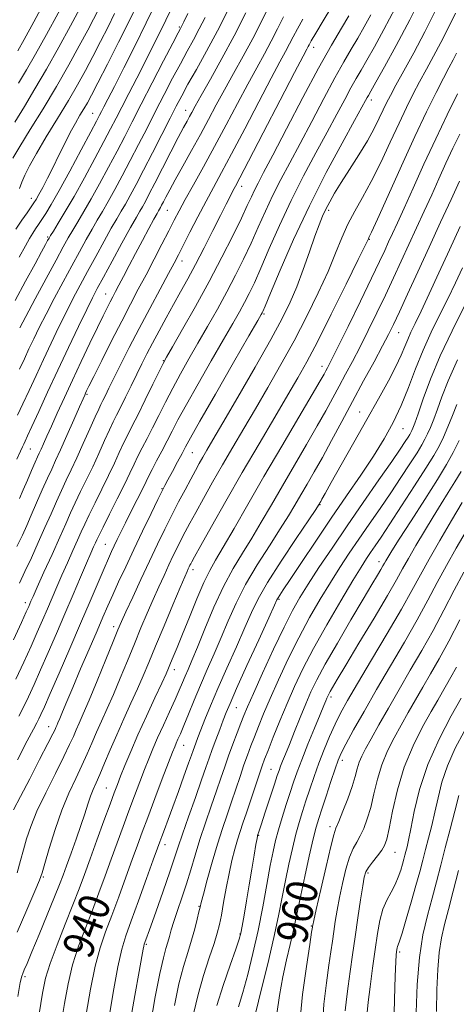
# Model space of a CAD drawing. Extents: x 2104800 to 2107700, y 292300 to 295200.
# Drawn here: x 2105739 to 2105851, y 294702 to 294956 of the extents above; entities that cross this region are included whole.
import ezdxf

# ---------------------------------------------------------------- set-up
doc = ezdxf.new("R2010")
doc.units = 0
doc.header["$MEASUREMENT"] = 0
for name, color, linetype, lineweight in [('CONTOUR INDEX', 41, 'Continuous', 13), ('CONTOUR INDEX LABEL', 244, 'Continuous', 0), ('CONTOUR INTERMEDIATE', 44, 'Continuous', 0), ('SPOT ELEVATION DTM', 2, 'Continuous', 13)]:
    doc.layers.add(name, color=color, linetype=linetype, lineweight=lineweight)
doc.styles.add('Style-WORKING', font='WORKING.shx')

msp = doc.modelspace()

# ---------------------------------------------------------------- linework, layer by layer
at = {"layer": 'CONTOUR INDEX', "flags": 128}
for points, elevation in [([(2105843.015, 294963.049), (2105839.384, 294955.745), (2105835.903, 294949.11), (2105832.892, 294943.627), (2105830.643, 294939.654), (2105829.338, 294937.373), (2105828.715, 294936.286), (2105828.398, 294935.721), (2105827.999, 294934.981), (2105827.067, 294933.28), (2105825.14, 294929.805), (2105821.93, 294924.014), (2105817.857, 294916.435), (2105813.514, 294907.862), (2105809.45, 294899.134), (2105806.013, 294891.264), (2105803.505, 294885.308), (2105802.109, 294881.98), (2105801.53, 294880.628), (2105801.354, 294880.26), (2105801.125, 294879.853), (2105800.213, 294878.267), (2105797.946, 294874.332), (2105793.985, 294867.458), (2105789.326, 294859.361), (2105785.3, 294852.34), (2105782.88, 294848.074), (2105781.617, 294845.781), (2105780.703, 294844.065), (2105779.519, 294841.857), (2105778.194, 294839.403), (2105777.045, 294837.279), (2105776.264, 294835.82), (2105775.547, 294834.414), (2105774.468, 294832.21), (2105772.729, 294828.617), (2105770.546, 294824.077), (2105768.264, 294819.295), (2105766.174, 294814.865), (2105764.354, 294810.951), (2105762.829, 294807.609), (2105761.568, 294804.775), (2105760.323, 294801.908), (2105758.791, 294798.348), (2105756.781, 294793.688), (2105754.567, 294788.547), (2105752.535, 294783.799), (2105750.988, 294780.135), (2105749.902, 294777.528), (2105749.173, 294775.767), (2105748.698, 294774.645), (2105748.396, 294773.955), (2105748.19, 294773.491), (2105747.956, 294772.971), (2105747.388, 294771.81), (2105746.134, 294769.345), (2105744.001, 294765.216), (2105741.435, 294760.273), (2105739.042, 294755.668), (2105737.298, 294752.308)], 930), ([(2105763.32, 294957.341), (2105761.616, 294953.943), (2105759.679, 294950.142), (2105757.694, 294946.306), (2105755.774, 294942.683), (2105753.755, 294939.03), (2105751.402, 294934.978), (2105748.6, 294930.331), (2105745.699, 294925.565), (2105743.168, 294921.327), (2105741.36, 294918.102), (2105740.175, 294915.732), (2105739.396, 294913.893), (2105738.812, 294912.294)], 900), ([(2105786.638, 294956.357), (2105785.137, 294953.394), (2105783.625, 294950.564), (2105782.029, 294947.66), (2105780.263, 294944.425), (2105778.272, 294940.674), (2105776.117, 294936.532), (2105773.89, 294932.201), (2105771.669, 294927.86), (2105769.484, 294923.595), (2105767.354, 294919.474), (2105765.304, 294915.574), (2105763.392, 294912.018), (2105761.683, 294908.941), (2105760.207, 294906.4), (2105758.858, 294904.136), (2105757.491, 294901.816), (2105755.979, 294899.149), (2105754.26, 294896.027), (2105752.282, 294892.391), (2105750.048, 294888.258), (2105747.753, 294883.973), (2105745.645, 294879.959), (2105743.908, 294876.537), (2105742.481, 294873.61), (2105741.238, 294870.977), (2105740.057, 294868.433), (2105738.82, 294865.759)], 910), ([(2105811.812, 294955.931), (2105810.438, 294953.429), (2105809.37, 294951.373), (2105808.423, 294949.534), (2105807.382, 294947.6), (2105805.921, 294944.908), (2105803.682, 294940.707), (2105800.484, 294934.606), (2105796.85, 294927.647), (2105793.477, 294921.23), (2105790.876, 294916.376), (2105788.819, 294912.596), (2105786.891, 294909.022), (2105784.8, 294905.035), (2105782.73, 294901.022), (2105780.989, 294897.618), (2105779.748, 294895.199), (2105778.645, 294893.092), (2105777.185, 294890.366), (2105775.016, 294886.35), (2105772.369, 294881.424), (2105769.62, 294876.231), (2105767.093, 294871.34), (2105764.911, 294867.023), (2105763.148, 294863.481), (2105761.846, 294860.846), (2105760.928, 294858.982), (2105760.285, 294857.685), (2105759.787, 294856.691), (2105759.21, 294855.489), (2105758.306, 294853.507), (2105756.919, 294850.385), (2105755.245, 294846.62), (2105753.57, 294842.92), (2105752.113, 294839.817), (2105750.826, 294837.138), (2105749.595, 294834.534), (2105748.317, 294831.702), (2105746.926, 294828.545), (2105745.371, 294825.01), (2105743.636, 294821.122), (2105741.859, 294817.198), (2105740.217, 294813.629), (2105738.827, 294810.672)], 920), ([(2105852.273, 294926.328), (2105850.506, 294922.65), (2105848.714, 294918.804), (2105846.894, 294914.816), (2105845.025, 294910.698), (2105843.095, 294906.469), (2105841.128, 294902.178), (2105839.157, 294897.88), (2105837.197, 294893.606), (2105835.206, 294889.295), (2105833.125, 294884.86), (2105830.926, 294880.27), (2105828.7, 294875.73), (2105826.569, 294871.498), (2105824.627, 294867.765), (2105822.851, 294864.442), (2105821.194, 294861.37), (2105819.572, 294858.357), (2105817.773, 294855.07), (2105815.555, 294851.142), (2105812.769, 294846.35), (2105809.655, 294841.052), (2105806.548, 294835.748), (2105803.712, 294830.843), (2105801.119, 294826.37), (2105798.665, 294822.265), (2105796.261, 294818.401), (2105793.855, 294814.399), (2105791.407, 294809.817), (2105788.922, 294804.432), (2105786.588, 294798.908), (2105784.638, 294794.13), (2105783.232, 294790.746), (2105782.25, 294788.454), (2105781.501, 294786.717), (2105780.8, 294785.042), (2105779.989, 294783.114), (2105778.915, 294780.664), (2105777.493, 294777.545), (2105775.909, 294774.104), (2105774.413, 294770.814), (2105773.186, 294768.001), (2105772.122, 294765.422), (2105771.044, 294762.691), (2105769.814, 294759.504), (2105768.446, 294755.906), (2105766.992, 294752.022), (2105765.497, 294747.967), (2105763.977, 294743.795), (2105762.442, 294739.547), (2105760.89, 294735.249), (2105759.288, 294730.881), (2105757.59, 294726.412), (2105755.792, 294721.818), (2105754.037, 294717.119), (2105752.506, 294712.347), (2105751.321, 294707.487), (2105750.371, 294702.351), (2105749.483, 294696.704)], 940), ([(2105851.67, 294868.128), (2105849.291, 294862.76), (2105847.681, 294858.662), (2105846.524, 294855.472), (2105845.553, 294852.875), (2105844.707, 294850.764), (2105843.975, 294849.081), (2105843.304, 294847.705), (2105842.48, 294846.248), (2105841.248, 294844.258), (2105839.424, 294841.408), (2105837.111, 294837.87), (2105834.484, 294833.937), (2105831.71, 294829.879), (2105828.924, 294825.851), (2105826.254, 294821.983), (2105823.781, 294818.338), (2105821.398, 294814.717), (2105818.95, 294810.855), (2105816.324, 294806.539), (2105813.572, 294801.769), (2105810.787, 294796.595), (2105808.072, 294791.135), (2105805.565, 294785.767), (2105803.414, 294780.936), (2105801.722, 294776.974), (2105800.41, 294773.769), (2105799.354, 294771.095), (2105798.437, 294768.722), (2105797.568, 294766.391), (2105796.66, 294763.84), (2105795.651, 294760.88), (2105794.56, 294757.634), (2105793.429, 294754.297), (2105792.287, 294750.983), (2105791.102, 294747.469), (2105789.833, 294743.448), (2105788.476, 294738.81), (2105787.199, 294734.227), (2105786.208, 294730.572), (2105785.64, 294728.422), (2105785.333, 294727.186), (2105785.054, 294725.979), (2105784.611, 294724.103), (2105783.974, 294721.602), (2105783.157, 294718.707), (2105782.178, 294715.553), (2105781.077, 294711.9), (2105779.902, 294707.413), (2105778.715, 294701.903)], 950), ([(2105853.89, 294824.023), (2105851.346, 294819.624), (2105848.832, 294815.16), (2105846.474, 294810.779), (2105844.062, 294806.24), (2105841.298, 294801.203), (2105837.993, 294795.46), (2105834.382, 294789.324), (2105830.81, 294783.239), (2105827.586, 294777.628), (2105824.902, 294772.842), (2105822.917, 294769.211), (2105821.691, 294766.853), (2105820.899, 294765.036), (2105820.114, 294762.819), (2105819.029, 294759.557), (2105817.801, 294755.813), (2105816.703, 294752.447), (2105815.919, 294750.008), (2105815.28, 294747.792), (2105814.528, 294744.777), (2105813.488, 294740.299), (2105812.323, 294735.101), (2105811.277, 294730.277), (2105810.524, 294726.625), (2105809.941, 294723.736), (2105809.331, 294720.902), (2105808.545, 294717.548), (2105807.636, 294713.628), (2105806.701, 294709.226), (2105805.841, 294704.483), (2105805.141, 294699.756)], 960), ([(2105853.378, 294772.431), (2105851.122, 294768.12), (2105849.095, 294763.633), (2105847.651, 294759.363), (2105846.657, 294755.378), (2105845.858, 294751.663), (2105845.05, 294748.207), (2105844.231, 294745.005), (2105843.449, 294742.051), (2105842.724, 294739.274), (2105841.947, 294736.327), (2105840.981, 294732.794), (2105839.757, 294728.484), (2105838.473, 294724.086), (2105837.397, 294720.514), (2105836.728, 294718.429), (2105836.387, 294717.483), (2105836.227, 294717.076), (2105836.124, 294716.705), (2105836.041, 294716.259), (2105835.962, 294715.72), (2105835.873, 294714.928), (2105835.763, 294713.132), (2105835.62, 294709.435), (2105835.442, 294703.394), (2105835.269, 294696.378)], 970)]:
    msp.add_lwpolyline(points, dxfattribs=dict(at, elevation=elevation))
at = {"layer": 'CONTOUR INTERMEDIATE', "flags": 128}
for points, elevation in [([(2105779.758, 295000), (2105778.482, 294997.298), (2105775.493, 294991.001), (2105772.239, 294984.229), (2105769.112, 294977.848), (2105766.35, 294972.316), (2105764.148, 294967.987), (2105762.634, 294965.08), (2105761.667, 294963.274), (2105761.037, 294962.11), (2105760.555, 294961.181), (2105760.105, 294960.28), (2105759.595, 294959.246), (2105758.915, 294957.897), (2105757.901, 294955.94), (2105756.376, 294953.06), (2105754.213, 294949.047), (2105751.485, 294944.117), (2105748.316, 294938.594), (2105744.886, 294932.851), (2105741.592, 294927.468), (2105738.884, 294923.074), (2105737.087, 294920.115)], 898), ([(2105774.852, 295000), (2105773.286, 294996.735), (2105770.633, 294991.189), (2105767.549, 294984.817), (2105764.22, 294978.064), (2105761.071, 294971.751), (2105758.583, 294966.789), (2105757.035, 294963.703), (2105755.884, 294961.46), (2105754.384, 294958.637), (2105751.99, 294954.204), (2105748.965, 294948.692), (2105745.771, 294943.023), (2105742.791, 294937.937), (2105740.085, 294933.443), (2105737.63, 294929.37)], 896), ([(2105765.112, 295000), (2105764.593, 294999.003), (2105762.954, 294995.729), (2105761.398, 294992.53), (2105759.806, 294989.248), (2105758.093, 294985.77), (2105756.3, 294982.159), (2105754.5, 294978.517), (2105752.715, 294974.87), (2105750.755, 294970.913), (2105748.378, 294966.259), (2105745.479, 294960.762), (2105742.503, 294955.222), (2105740.03, 294950.681), (2105738.408, 294947.752)], 892), ([(2105769.961, 295000), (2105768.12, 294996.232), (2105766.016, 294991.859), (2105763.677, 294987.032), (2105761.156, 294981.917), (2105758.685, 294976.955), (2105756.541, 294972.653), (2105754.875, 294969.287), (2105753.32, 294966.186), (2105751.381, 294962.448), (2105748.735, 294957.483), (2105745.734, 294951.957), (2105742.9, 294946.852), (2105740.6, 294942.844), (2105738.566, 294939.396)], 894), ([(2105819.32, 294959.139), (2105817.096, 294955.481), (2105815.165, 294952.286), (2105813.998, 294950.316), (2105813.438, 294949.329), (2105813.174, 294948.831), (2105812.846, 294948.215), (2105811.894, 294946.404), (2105809.706, 294942.207), (2105805.978, 294935.022), (2105801.622, 294926.621), (2105797.854, 294919.363), (2105795.577, 294915.004), (2105794.446, 294912.864), (2105793.805, 294911.656), (2105793.082, 294910.264), (2105792.058, 294908.253), (2105790.6, 294905.36), (2105788.643, 294901.467), (2105786.405, 294897.052), (2105784.171, 294892.739), (2105782.157, 294888.994), (2105780.305, 294885.654), (2105778.482, 294882.398), (2105776.605, 294878.999), (2105774.761, 294875.605), (2105773.083, 294872.455), (2105771.654, 294869.703), (2105770.36, 294867.139), (2105769.039, 294864.467), (2105767.586, 294861.503), (2105766.124, 294858.525), (2105764.836, 294855.924), (2105763.833, 294853.937), (2105762.955, 294852.182), (2105761.976, 294850.119), (2105760.723, 294847.356), (2105759.249, 294844.086), (2105757.664, 294840.645), (2105756.071, 294837.325), (2105754.55, 294834.22), (2105753.174, 294831.379), (2105751.96, 294828.759), (2105750.708, 294825.955), (2105749.162, 294822.472), (2105747.183, 294818.059), (2105745.101, 294813.441), (2105743.362, 294809.587), (2105742.295, 294807.208), (2105741.752, 294805.981), (2105741.469, 294805.325), (2105741.172, 294804.643), (2105740.555, 294803.276), (2105739.303, 294800.549), (2105737.223, 294796.06)], 922), ([(2105778.488, 294959.65), (2105776.553, 294955.643), (2105774.731, 294951.948), (2105772.95, 294948.41), (2105771.071, 294944.732), (2105769.019, 294940.742), (2105766.966, 294936.758), (2105765.146, 294933.224), (2105763.686, 294930.383), (2105762.29, 294927.688), (2105760.558, 294924.392), (2105758.22, 294920.002), (2105755.531, 294915.037), (2105752.879, 294910.27), (2105750.595, 294906.341), (2105748.793, 294903.371), (2105747.53, 294901.349), (2105746.808, 294900.192), (2105746.41, 294899.521), (2105746.062, 294898.886), (2105745.499, 294897.845), (2105744.49, 294895.982), (2105742.812, 294892.888), (2105740.382, 294888.411), (2105737.672, 294883.411)], 906), ([(2105769.241, 294959.884), (2105767.045, 294955.435), (2105764.317, 294949.99), (2105761.457, 294944.343), (2105759.012, 294939.552), (2105757.37, 294936.375), (2105756.299, 294934.381), (2105755.414, 294932.844), (2105754.397, 294931.147), (2105753.21, 294929.12), (2105751.886, 294926.704), (2105750.458, 294923.888), (2105748.974, 294920.85), (2105747.486, 294917.813), (2105746.054, 294914.994), (2105744.781, 294912.572), (2105743.778, 294910.716), (2105743.093, 294909.497), (2105742.524, 294908.587), (2105741.808, 294907.559), (2105740.745, 294906.07), (2105739.399, 294904.125), (2105737.897, 294901.816)], 902), ([(2105835.587, 294958.771), (2105832.72, 294953.247), (2105830.28, 294948.795), (2105828.315, 294945.356), (2105826.816, 294942.788), (2105825.551, 294940.607), (2105824.232, 294938.243), (2105822.61, 294935.218), (2105820.592, 294931.421), (2105818.12, 294926.832), (2105815.191, 294921.472), (2105812.002, 294915.523), (2105808.802, 294909.207), (2105805.818, 294902.802), (2105803.181, 294896.801), (2105801.002, 294891.756), (2105799.334, 294888.035), (2105798.006, 294885.282), (2105796.792, 294882.961), (2105795.459, 294880.542), (2105793.742, 294877.52), (2105791.372, 294873.395), (2105788.232, 294867.937), (2105784.823, 294861.979), (2105781.803, 294856.623), (2105779.651, 294852.677), (2105778.135, 294849.779), (2105776.849, 294847.278), (2105775.484, 294844.68), (2105774.132, 294842.135), (2105772.985, 294839.954), (2105772.153, 294838.308), (2105771.42, 294836.801), (2105770.49, 294834.895), (2105769.16, 294832.233), (2105767.613, 294829.162), (2105766.13, 294826.21), (2105764.93, 294823.789), (2105763.988, 294821.856), (2105763.22, 294820.252), (2105762.523, 294818.768), (2105761.72, 294816.993), (2105760.611, 294814.462), (2105759.04, 294810.81), (2105757.004, 294806.051), (2105754.538, 294800.301), (2105751.746, 294793.818), (2105748.993, 294787.452), (2105746.709, 294782.202), (2105745.209, 294778.79), (2105744.325, 294776.839), (2105743.775, 294775.695), (2105743.255, 294774.686), (2105742.394, 294773.049), (2105740.801, 294769.999), (2105738.268, 294765.114)], 928), ([(2105773.982, 294960.034), (2105771.478, 294954.922), (2105768.594, 294949.141), (2105765.701, 294943.411), (2105763.254, 294938.598), (2105761.59, 294935.337), (2105760.575, 294933.356), (2105759.956, 294932.152), (2105759.452, 294931.176), (2105758.663, 294929.675), (2105757.161, 294926.851), (2105754.698, 294922.248), (2105751.762, 294916.802), (2105749.02, 294911.794), (2105746.991, 294908.213), (2105745.584, 294905.869), (2105744.557, 294904.278), (2105743.701, 294903.015), (2105742.934, 294901.889), (2105742.204, 294900.766), (2105741.426, 294899.458), (2105740.366, 294897.559), (2105738.756, 294894.609)], 904), ([(2105803.318, 294959.655), (2105801.234, 294955.461), (2105798.919, 294950.941), (2105796.454, 294946.371), (2105793.975, 294941.915), (2105791.633, 294937.706), (2105789.523, 294933.818), (2105787.515, 294930.066), (2105785.427, 294926.199), (2105783.152, 294922.087), (2105780.896, 294918.06), (2105778.947, 294914.567), (2105777.518, 294911.948), (2105776.545, 294910.107), (2105775.892, 294908.842), (2105775.44, 294907.968), (2105775.122, 294907.369), (2105774.889, 294906.949), (2105774.664, 294906.558), (2105774.261, 294905.846), (2105773.466, 294904.412), (2105772.143, 294901.996), (2105770.466, 294898.905), (2105768.688, 294895.586), (2105767.028, 294892.436), (2105765.58, 294889.656), (2105764.406, 294887.396), (2105763.531, 294885.727), (2105762.838, 294884.414), (2105762.176, 294883.139), (2105761.392, 294881.592), (2105760.344, 294879.471), (2105758.892, 294876.477), (2105756.961, 294872.448), (2105754.735, 294867.763), (2105752.466, 294862.941), (2105750.372, 294858.433), (2105748.54, 294854.437), (2105747.022, 294851.088), (2105745.853, 294848.479), (2105744.989, 294846.537), (2105744.368, 294845.149), (2105743.91, 294844.149), (2105743.459, 294843.167), (2105742.84, 294841.782), (2105741.937, 294839.708), (2105740.857, 294837.205), (2105739.763, 294834.669), (2105738.793, 294832.435)], 916), ([(2105823.661, 294956.76), (2105821.772, 294953.617), (2105819.223, 294949.248), (2105815.899, 294943.287), (2105811.834, 294935.691), (2105807.641, 294927.703), (2105804.081, 294920.885), (2105801.712, 294916.387), (2105800.293, 294913.699), (2105799.378, 294911.898), (2105798.554, 294910.137), (2105797.518, 294907.876), (2105795.995, 294904.652), (2105793.783, 294900.145), (2105790.958, 294894.59), (2105787.669, 294888.364), (2105784.127, 294881.92), (2105780.801, 294876.025), (2105778.224, 294871.521), (2105776.725, 294868.896), (2105775.818, 294867.215), (2105774.81, 294865.189), (2105773.2, 294861.897), (2105771.233, 294857.888), (2105769.346, 294854.081), (2105767.866, 294851.159), (2105766.7, 294848.871), (2105765.646, 294846.731), (2105764.526, 294844.327), (2105763.252, 294841.551), (2105761.757, 294838.371), (2105760.03, 294834.832), (2105758.275, 294831.302), (2105756.753, 294828.225), (2105755.634, 294825.883), (2105754.733, 294823.902), (2105753.773, 294821.746), (2105752.551, 294819.019), (2105751.153, 294815.899), (2105749.735, 294812.708), (2105748.421, 294809.697), (2105747.189, 294806.836), (2105745.984, 294804.024), (2105744.744, 294801.146), (2105743.373, 294798.016), (2105741.772, 294794.433), (2105739.885, 294790.304), (2105737.843, 294785.951)], 924), ([(2105806.878, 294956.542), (2105805.302, 294953.417), (2105803.671, 294950.238), (2105801.918, 294946.986), (2105799.948, 294943.411), (2105797.657, 294939.206), (2105794.991, 294934.189), (2105792.079, 294928.673), (2105789.1, 294923.096), (2105786.233, 294917.862), (2105783.654, 294913.236), (2105781.539, 294909.448), (2105779.975, 294906.582), (2105778.682, 294904.125), (2105777.289, 294901.419), (2105775.524, 294897.986), (2105773.498, 294894.069), (2105771.419, 294890.094), (2105769.43, 294886.342), (2105767.402, 294882.513), (2105765.139, 294878.163), (2105762.555, 294873.082), (2105760.002, 294867.994), (2105757.941, 294863.856), (2105756.706, 294861.363), (2105756.113, 294860.154), (2105755.851, 294859.604), (2105755.621, 294859.103), (2105755.175, 294858.1), (2105754.278, 294856.059), (2105752.801, 294852.69), (2105751.037, 294848.686), (2105749.384, 294844.983), (2105748.127, 294842.247), (2105747.098, 294840.049), (2105746.016, 294837.688), (2105744.683, 294834.668), (2105743.226, 294831.313), (2105741.854, 294828.152), (2105740.696, 294825.526), (2105739.553, 294823.027), (2105738.147, 294820.059)], 918), ([(2105797.166, 294957.505), (2105794.168, 294951.645), (2105790.99, 294945.757), (2105788.002, 294940.418), (2105785.609, 294936.206), (2105784.087, 294933.504), (2105783.207, 294931.906), (2105782.614, 294930.815), (2105781.98, 294929.66), (2105781.082, 294928), (2105779.727, 294925.422), (2105777.821, 294921.723), (2105775.68, 294917.538), (2105773.72, 294913.712), (2105772.261, 294910.896), (2105771.237, 294908.968), (2105770.487, 294907.613), (2105769.82, 294906.458), (2105768.922, 294904.901), (2105767.451, 294902.282), (2105765.221, 294898.237), (2105762.675, 294893.582), (2105760.412, 294889.43), (2105758.84, 294886.527), (2105757.597, 294884.139), (2105756.128, 294881.164), (2105754.022, 294876.79), (2105751.441, 294871.363), (2105748.693, 294865.514), (2105746.064, 294859.85), (2105743.768, 294854.857), (2105741.999, 294850.995), (2105740.88, 294848.562), (2105740.255, 294847.216), (2105739.898, 294846.458), (2105739.582, 294845.781), (2105739.078, 294844.668), (2105738.158, 294842.594)], 914), ([(2105846.09, 294958.279), (2105843.25, 294952.61), (2105840.438, 294947.278), (2105837.879, 294942.617), (2105835.811, 294938.906), (2105834.383, 294936.285), (2105833.385, 294934.343), (2105832.518, 294932.53), (2105831.511, 294930.378), (2105830.207, 294927.756), (2105828.474, 294924.611), (2105826.266, 294920.979), (2105823.88, 294917.228), (2105821.699, 294913.813), (2105820.015, 294911.072), (2105818.762, 294908.881), (2105817.786, 294906.999), (2105816.93, 294905.158), (2105816.035, 294902.962), (2105814.938, 294899.985), (2105813.531, 294895.982), (2105811.912, 294891.424), (2105810.234, 294886.962), (2105808.544, 294882.978), (2105806.47, 294878.773), (2105803.537, 294873.381), (2105799.506, 294866.263), (2105795.091, 294858.587), (2105791.243, 294851.952), (2105788.672, 294847.541), (2105787.121, 294844.892), (2105786.091, 294843.128), (2105785.15, 294841.485), (2105784.129, 294839.657), (2105782.924, 294837.45), (2105781.466, 294834.727), (2105779.814, 294831.578), (2105778.06, 294828.152), (2105776.268, 294824.547), (2105774.387, 294820.664), (2105772.339, 294816.354), (2105770.114, 294811.613), (2105767.972, 294807.01), (2105766.239, 294803.257), (2105765.102, 294800.745), (2105764.178, 294798.591), (2105762.945, 294795.59), (2105761.05, 294790.948), (2105758.822, 294785.512), (2105756.76, 294780.54), (2105755.245, 294776.989), (2105754.196, 294774.613), (2105753.417, 294772.864), (2105752.691, 294771.198), (2105751.734, 294769.088), (2105750.244, 294766.01), (2105748.058, 294761.669), (2105745.572, 294756.687), (2105743.317, 294751.915), (2105741.702, 294748.005), (2105740.616, 294744.812), (2105739.825, 294741.991), (2105739.09, 294739.193), (2105738.173, 294736.04)], 932), ([(2105851.165, 294957.452), (2105849.233, 294953.629), (2105847.347, 294949.879), (2105845.484, 294946.345), (2105843.666, 294943.008), (2105841.927, 294939.809), (2105840.269, 294936.639), (2105838.556, 294933.192), (2105836.621, 294929.116), (2105834.358, 294924.224), (2105831.907, 294919), (2105829.472, 294914.093), (2105827.221, 294909.983), (2105825.204, 294906.45), (2105823.434, 294903.104), (2105821.874, 294899.578), (2105820.272, 294895.605), (2105818.322, 294890.94), (2105815.801, 294885.442), (2105812.814, 294879.375), (2105809.548, 294873.104), (2105806.179, 294866.952), (2105802.833, 294861.067), (2105799.622, 294855.552), (2105796.63, 294850.469), (2105793.826, 294845.709), (2105791.147, 294841.123), (2105788.569, 294836.633), (2105786.206, 294832.456), (2105784.213, 294828.88), (2105782.686, 294826.092), (2105781.503, 294823.873), (2105780.491, 294821.902), (2105779.495, 294819.899), (2105778.45, 294817.742), (2105777.313, 294815.348), (2105776.051, 294812.652), (2105774.68, 294809.664), (2105773.227, 294806.407), (2105771.709, 294802.899), (2105770.112, 294799.11), (2105768.409, 294795.004), (2105766.598, 294790.602), (2105764.759, 294786.16), (2105762.996, 294781.997), (2105761.392, 294778.351), (2105759.947, 294775.148), (2105758.644, 294772.236), (2105757.446, 294769.462), (2105756.237, 294766.667), (2105754.883, 294763.69), (2105753.291, 294760.377), (2105751.533, 294756.584), (2105749.722, 294752.175), (2105747.979, 294747.181), (2105746.461, 294742.312), (2105745.329, 294738.447), (2105744.632, 294736.081), (2105743.952, 294734.175), (2105742.756, 294731.305), (2105740.699, 294726.519), (2105738.19, 294720.737)], 934), ([(2105792.632, 294958.491), (2105789.816, 294952.934), (2105786.993, 294947.654), (2105784.39, 294942.97), (2105782.225, 294939.126), (2105780.607, 294936.189), (2105779.208, 294933.543), (2105777.593, 294930.395), (2105775.462, 294926.214), (2105773.056, 294921.501), (2105770.751, 294917.015), (2105768.846, 294913.36), (2105767.322, 294910.509), (2105766.085, 294908.277), (2105765.014, 294906.429), (2105763.89, 294904.519), (2105762.471, 294902.049), (2105760.6, 294898.693), (2105758.467, 294894.805), (2105756.347, 294890.911), (2105754.444, 294887.393), (2105752.675, 294884.056), (2105750.886, 294880.561), (2105748.965, 294876.664), (2105746.961, 294872.486), (2105744.965, 294868.245), (2105743.06, 294864.141), (2105741.294, 294860.308), (2105739.705, 294856.863), (2105738.321, 294853.892)], 912), ([(2105829.386, 294957.064), (2105827.65, 294953.922), (2105825.988, 294951.058), (2105824.294, 294948.203), (2105822.387, 294944.927), (2105820.065, 294940.765), (2105817.222, 294935.455), (2105814.116, 294929.562), (2105811.1, 294923.858), (2105808.451, 294918.929), (2105806.147, 294914.611), (2105804.09, 294910.553), (2105802.186, 294906.469), (2105800.349, 294902.338), (2105798.499, 294898.204), (2105796.558, 294894.09), (2105794.482, 294889.936), (2105792.231, 294885.662), (2105789.793, 294881.231), (2105787.272, 294876.773), (2105784.798, 294872.458), (2105782.478, 294868.417), (2105780.32, 294864.597), (2105778.307, 294860.906), (2105776.425, 294857.287), (2105774.684, 294853.834), (2105773.097, 294850.679), (2105771.675, 294847.919), (2105770.416, 294845.503), (2105769.315, 294843.343), (2105768.329, 294841.298), (2105767.255, 294839.017), (2105765.851, 294836.097), (2105763.988, 294832.34), (2105761.999, 294828.384), (2105760.331, 294825.07), (2105759.308, 294823.006), (2105758.758, 294821.85), (2105758.384, 294821.02), (2105757.919, 294819.978), (2105757.204, 294818.357), (2105756.108, 294815.83), (2105754.547, 294812.186), (2105752.626, 294807.691), (2105750.5, 294802.724), (2105748.316, 294797.648), (2105746.192, 294792.755), (2105744.241, 294788.318), (2105742.547, 294784.547), (2105741.084, 294781.395), (2105739.798, 294778.75), (2105738.599, 294776.421)], 926), ([(2105782.18, 294957.377), (2105781.12, 294955.2), (2105780.643, 294954.223), (2105780.458, 294953.854), (2105780.257, 294953.474), (2105779.668, 294952.351), (2105778.302, 294949.723), (2105775.938, 294945.158), (2105773.027, 294939.522), (2105770.187, 294934.008), (2105767.875, 294929.505), (2105765.912, 294925.689), (2105763.956, 294921.933), (2105761.762, 294917.788), (2105759.462, 294913.528), (2105757.281, 294909.606), (2105755.401, 294906.37), (2105753.825, 294903.754), (2105752.51, 294901.583), (2105751.359, 294899.605), (2105750.052, 294897.25), (2105748.217, 294893.871), (2105745.651, 294889.124), (2105742.831, 294883.89), (2105740.404, 294879.357), (2105738.852, 294876.41)], 908), ([(2105851.443, 294947.148), (2105850.53, 294945.412), (2105849.453, 294943.4), (2105848.043, 294940.713), (2105846.154, 294936.993), (2105843.727, 294932.042), (2105840.724, 294925.703), (2105837.226, 294918.102), (2105833.777, 294910.5), (2105831.041, 294904.44), (2105829.493, 294901.036), (2105828.866, 294899.686), (2105828.706, 294899.357), (2105828.544, 294899.012), (2105827.853, 294897.578), (2105826.093, 294893.976), (2105822.964, 294887.628), (2105819.146, 294879.941), (2105815.56, 294872.827), (2105812.853, 294867.642), (2105810.574, 294863.548), (2105808, 294859.153), (2105804.588, 294853.396), (2105800.531, 294846.526), (2105796.203, 294839.118), (2105791.987, 294831.782), (2105788.284, 294825.255), (2105785.502, 294820.31), (2105783.905, 294817.457), (2105783.193, 294816.167), (2105782.922, 294815.652), (2105782.723, 294815.252), (2105782.514, 294814.82), (2105782.287, 294814.342), (2105781.988, 294813.692), (2105781.388, 294812.317), (2105780.214, 294809.558), (2105778.317, 294805.052), (2105776.046, 294799.63), (2105773.874, 294794.418), (2105772.146, 294790.255), (2105770.697, 294786.808), (2105769.233, 294783.453), (2105767.538, 294779.713), (2105765.697, 294775.684), (2105763.871, 294771.609), (2105762.2, 294767.727), (2105760.74, 294764.246), (2105759.522, 294761.371), (2105758.559, 294759.207), (2105757.779, 294757.465), (2105757.089, 294755.757), (2105756.395, 294753.743), (2105755.602, 294751.279), (2105754.615, 294748.271), (2105753.391, 294744.73), (2105752.093, 294741.088), (2105750.936, 294737.884), (2105750.038, 294735.416), (2105749.132, 294733.027), (2105747.853, 294729.823), (2105745.98, 294725.251), (2105743.863, 294720.137), (2105741.996, 294715.654), (2105740.753, 294712.691), (2105740.042, 294711.019), (2105739.653, 294710.127), (2105739.378, 294709.401), (2105739.01, 294707.808), (2105738.344, 294704.212)], 936), ([(2105851.72, 294936.713), (2105849.058, 294931.299), (2105846.06, 294925.058), (2105843.034, 294918.562), (2105840.232, 294912.419), (2105837.894, 294907.241), (2105836.178, 294903.453), (2105834.934, 294900.726), (2105833.933, 294898.541), (2105832.924, 294896.349), (2105831.577, 294893.479), (2105829.541, 294889.226), (2105826.649, 294883.263), (2105823.469, 294876.752), (2105820.757, 294871.231), (2105819.073, 294867.841), (2105818.208, 294866.143), (2105817.76, 294865.301), (2105817.304, 294864.469), (2105816.318, 294862.751), (2105814.255, 294859.243), (2105810.779, 294853.379), (2105806.392, 294845.962), (2105801.806, 294838.137), (2105797.633, 294830.909), (2105794.098, 294824.732), (2105791.327, 294819.924), (2105789.353, 294816.574), (2105787.831, 294813.875), (2105786.323, 294810.793), (2105784.515, 294806.614), (2105782.578, 294801.892), (2105780.808, 294797.497), (2105779.436, 294794.119), (2105778.444, 294791.709), (2105777.747, 294790.035), (2105777.222, 294788.783), (2105776.575, 294787.315), (2105775.47, 294784.91), (2105773.694, 294781.096), (2105771.518, 294776.394), (2105769.337, 294771.574), (2105767.476, 294767.287), (2105765.988, 294763.709), (2105764.857, 294760.9), (2105764.02, 294758.773), (2105763.216, 294756.654), (2105762.137, 294753.725), (2105760.58, 294749.452), (2105758.765, 294744.45), (2105757.017, 294739.62), (2105755.556, 294735.588), (2105754.182, 294731.891), (2105752.586, 294727.79), (2105750.584, 294722.808), (2105748.481, 294717.513), (2105746.703, 294712.732), (2105745.54, 294708.923), (2105744.737, 294705.065), (2105743.9, 294699.765)], 938), ([(2105852.156, 294914.155), (2105850.012, 294909.485), (2105847.323, 294903.63), (2105844.38, 294897.218), (2105841.469, 294890.863), (2105838.834, 294885.112), (2105836.708, 294880.493), (2105835.203, 294877.278), (2105833.93, 294874.707), (2105832.382, 294871.765), (2105830.181, 294867.688), (2105827.495, 294862.741), (2105824.627, 294857.44), (2105821.839, 294852.245), (2105819.229, 294847.388), (2105816.855, 294843.04), (2105814.759, 294839.322), (2105812.917, 294836.142), (2105811.291, 294833.359), (2105809.792, 294830.778), (2105808.139, 294828.009), (2105806.003, 294824.607), (2105803.19, 294820.283), (2105800.051, 294815.358), (2105797.072, 294810.305), (2105794.622, 294805.507), (2105792.596, 294800.983), (2105790.768, 294796.663), (2105788.958, 294792.482), (2105787.165, 294788.404), (2105785.431, 294784.398), (2105783.803, 294780.488), (2105782.354, 294776.916), (2105781.162, 294773.974), (2105780.278, 294771.868), (2105779.649, 294770.437), (2105779.197, 294769.432), (2105778.809, 294768.531), (2105778.245, 294767.113), (2105777.231, 294764.481), (2105775.608, 294760.236), (2105773.676, 294755.157), (2105771.847, 294750.32), (2105770.414, 294746.482), (2105769.19, 294743.141), (2105767.867, 294739.474), (2105766.224, 294734.909), (2105764.394, 294729.872), (2105762.595, 294725.033), (2105761.001, 294720.827), (2105759.593, 294716.725), (2105758.309, 294711.962), (2105757.102, 294706.051), (2105756.004, 294699.637)], 942), ([(2105852.338, 294902.517), (2105849.579, 294896.512), (2105846.853, 294890.562), (2105844.357, 294885.136), (2105842.285, 294880.687), (2105840.768, 294877.51), (2105839.688, 294875.262), (2105838.865, 294873.441), (2105838.108, 294871.581), (2105837.179, 294869.36), (2105835.829, 294866.491), (2105833.865, 294862.749), (2105831.323, 294858.154), (2105828.295, 294852.783), (2105824.946, 294846.856), (2105821.719, 294841.14), (2105819.128, 294836.54), (2105817.544, 294833.708), (2105816.759, 294832.286), (2105816.422, 294831.664), (2105816.235, 294831.323), (2105816.115, 294831.111), (2105816.033, 294830.969), (2105815.871, 294830.713), (2105815.16, 294829.647), (2105813.341, 294826.948), (2105810.12, 294822.165), (2105806.247, 294816.316), (2105802.737, 294810.793), (2105800.322, 294806.581), (2105798.603, 294803.058), (2105796.898, 294799.195), (2105794.705, 294794.27), (2105792.244, 294788.768), (2105789.911, 294783.477), (2105788.026, 294779.042), (2105786.592, 294775.522), (2105785.532, 294772.832), (2105784.771, 294770.872), (2105784.238, 294769.476), (2105783.863, 294768.463), (2105783.552, 294767.592), (2105783.126, 294766.377), (2105782.382, 294764.275), (2105781.196, 294760.957), (2105779.753, 294756.953), (2105778.317, 294753.009), (2105777.108, 294749.738), (2105776.162, 294747.216), (2105775.47, 294745.386), (2105774.966, 294744.04), (2105774.357, 294742.366), (2105773.292, 294739.4), (2105771.558, 294734.57), (2105769.5, 294728.862), (2105767.6, 294723.655), (2105766.211, 294719.846), (2105765.163, 294716.415), (2105764.156, 294711.859), (2105762.979, 294705.243), (2105761.785, 294697.888)], 944), ([(2105852.976, 294891.888), (2105851.144, 294887.964), (2105849.192, 294883.921), (2105847.083, 294879.69), (2105844.916, 294875.259), (2105842.824, 294870.627), (2105840.895, 294865.826), (2105839.048, 294861.018), (2105837.158, 294856.393), (2105835.1, 294852.064), (2105832.751, 294847.817), (2105829.991, 294843.358), (2105826.738, 294838.454), (2105823.085, 294833.11), (2105819.161, 294827.392), (2105815.155, 294821.477), (2105811.472, 294815.98), (2105808.573, 294811.631), (2105806.779, 294808.941), (2105805.86, 294807.557), (2105805.445, 294806.911), (2105805.146, 294806.361), (2105804.501, 294804.971), (2105803.028, 294801.728), (2105800.466, 294796.092), (2105797.431, 294789.408), (2105794.758, 294783.49), (2105793.062, 294779.666), (2105792.077, 294777.33), (2105791.317, 294775.387), (2105790.404, 294772.997), (2105789.394, 294770.32), (2105788.451, 294767.769), (2105787.668, 294765.57), (2105786.847, 294763.208), (2105785.718, 294759.983), (2105784.122, 294755.486), (2105782.344, 294750.472), (2105780.78, 294745.985), (2105779.686, 294742.707), (2105778.764, 294739.864), (2105777.575, 294736.316), (2105775.84, 294731.345), (2105773.908, 294725.911), (2105772.289, 294721.395), (2105771.358, 294718.804), (2105770.966, 294717.665), (2105770.832, 294717.133), (2105770.694, 294716.359), (2105770.364, 294714.482), (2105769.675, 294710.64), (2105768.549, 294704.409), (2105767.264, 294697.128)], 946), ([(2105853.415, 294881.921), (2105850.281, 294875.658), (2105847.241, 294869.17), (2105844.746, 294863.183), (2105842.851, 294858.108), (2105841.515, 294854.28), (2105840.676, 294851.895), (2105840.193, 294850.606), (2105839.907, 294849.932), (2105839.669, 294849.444), (2105839.377, 294848.927), (2105838.939, 294848.221), (2105838.225, 294847.114), (2105836.935, 294845.19), (2105834.729, 294841.982), (2105831.415, 294837.221), (2105827.392, 294831.445), (2105823.209, 294825.39), (2105819.341, 294819.701), (2105815.97, 294814.648), (2105813.204, 294810.408), (2105811.055, 294806.974), (2105809.141, 294803.596), (2105806.986, 294799.339), (2105804.287, 294793.651), (2105801.453, 294787.496), (2105799.069, 294782.222), (2105797.547, 294778.784), (2105796.62, 294776.578), (2105795.848, 294774.606), (2105794.89, 294772.097), (2105793.791, 294769.171), (2105792.696, 294766.173), (2105791.701, 294763.334), (2105790.709, 294760.434), (2105789.574, 294757.14), (2105788.204, 294753.232), (2105786.718, 294748.952), (2105785.29, 294744.656), (2105784.044, 294740.621), (2105782.919, 294736.826), (2105781.81, 294733.168), (2105780.648, 294729.604), (2105779.53, 294726.308), (2105778.592, 294723.509), (2105777.928, 294721.356), (2105777.451, 294719.67), (2105777.03, 294718.191), (2105776.542, 294716.573), (2105775.891, 294714.134), (2105774.986, 294710.109), (2105773.802, 294704.084), (2105772.568, 294697.05)], 948), ([(2105851.533, 294856.664), (2105850.431, 294853.856), (2105849.221, 294850.922), (2105848.042, 294848.231), (2105846.938, 294845.966), (2105845.583, 294843.569), (2105843.556, 294840.296), (2105840.622, 294835.703), (2105837.287, 294830.549), (2105834.239, 294825.893), (2105832.005, 294822.536), (2105830.456, 294820.257), (2105829.299, 294818.575), (2105828.222, 294816.975), (2105826.827, 294814.786), (2105824.697, 294811.301), (2105821.594, 294806.104), (2105818.003, 294799.942), (2105814.588, 294793.851), (2105811.856, 294788.619), (2105809.677, 294784.038), (2105807.76, 294779.65), (2105805.897, 294775.164), (2105804.2, 294770.96), (2105802.86, 294767.584), (2105801.985, 294765.346), (2105801.345, 294763.611), (2105800.625, 294761.506), (2105799.601, 294758.427), (2105798.412, 294754.833), (2105797.285, 294751.454), (2105796.393, 294748.82), (2105795.673, 294746.675), (2105795.007, 294744.566), (2105794.299, 294742.113), (2105793.555, 294739.221), (2105792.802, 294735.872), (2105792.073, 294732.129), (2105791.402, 294728.395), (2105790.826, 294725.158), (2105790.343, 294722.702), (2105789.787, 294720.5), (2105788.954, 294717.819), (2105787.716, 294714.118), (2105786.252, 294709.615), (2105784.818, 294704.717), (2105783.629, 294699.745)], 952), ([(2105852.11, 294847.38), (2105850.597, 294844.264), (2105848.878, 294841.187), (2105846.513, 294837.335), (2105843.267, 294832.23), (2105839.728, 294826.721), (2105836.687, 294821.995), (2105834.741, 294818.939), (2105833.701, 294817.263), (2105833.18, 294816.379), (2105832.833, 294815.758), (2105832.468, 294815.103), (2105831.934, 294814.176), (2105831.064, 294812.707), (2105829.626, 294810.295), (2105827.372, 294806.511), (2105824.218, 294801.189), (2105820.726, 294795.232), (2105817.621, 294789.81), (2105815.431, 294785.764), (2105813.904, 294782.625), (2105812.594, 294779.594), (2105811.158, 294776.092), (2105809.684, 294772.428), (2105808.362, 294769.128), (2105807.343, 294766.603), (2105806.604, 294764.783), (2105806.084, 294763.478), (2105805.693, 294762.431), (2105805.242, 294761.108), (2105804.519, 294758.908), (2105803.402, 294755.502), (2105802.143, 294751.662), (2105801.085, 294748.437), (2105800.483, 294746.605), (2105800.242, 294745.874), (2105800.181, 294745.684), (2105800.136, 294745.495), (2105800.016, 294744.853), (2105799.753, 294743.324), (2105799.299, 294740.617), (2105798.696, 294737.015), (2105798.012, 294732.942), (2105797.316, 294728.829), (2105796.681, 294725.125), (2105796.188, 294722.288), (2105795.847, 294720.507), (2105795.407, 294718.925), (2105794.55, 294716.416), (2105793.084, 294712.22), (2105791.318, 294707.025), (2105789.685, 294701.883)], 954), ([(2105852.597, 294839.436), (2105850.986, 294836.713), (2105849.287, 294833.965), (2105847.453, 294831.044), (2105845.417, 294827.773), (2105843.173, 294824.083), (2105840.944, 294820.338), (2105839.015, 294817.009), (2105837.51, 294814.317), (2105835.929, 294811.479), (2105833.616, 294807.463), (2105830.179, 294801.661), (2105826.289, 294795.167), (2105822.882, 294789.502), (2105820.671, 294785.818), (2105819.468, 294783.794), (2105818.862, 294782.743), (2105818.497, 294782.069), (2105818.242, 294781.546), (2105818.024, 294781.041), (2105817.747, 294780.366), (2105817.238, 294779.122), (2105816.304, 294776.852), (2105814.846, 294773.317), (2105813.14, 294769.146), (2105811.56, 294765.184), (2105810.375, 294762.042), (2105809.455, 294759.407), (2105808.571, 294756.728), (2105807.556, 294753.614), (2105806.495, 294750.293), (2105805.541, 294747.149), (2105804.791, 294744.391), (2105804.142, 294741.527), (2105803.438, 294737.89), (2105802.556, 294733.016), (2105801.494, 294727.26), (2105800.282, 294721.177), (2105798.96, 294715.277), (2105797.616, 294709.871), (2105796.348, 294705.225), (2105795.241, 294701.526)], 956), ([(2105852.848, 294831.424), (2105850.135, 294826.776), (2105847.144, 294821.662), (2105844.369, 294816.833), (2105842.115, 294812.755), (2105839.941, 294808.769), (2105837.217, 294803.935), (2105833.553, 294797.678), (2105829.515, 294790.889), (2105825.907, 294784.828), (2105823.325, 294780.409), (2105821.543, 294777.173), (2105820.126, 294774.314), (2105818.722, 294771.19), (2105817.315, 294767.804), (2105815.97, 294764.322), (2105814.741, 294760.895), (2105813.633, 294757.621), (2105812.637, 294754.587), (2105811.737, 294751.811), (2105810.888, 294749.042), (2105810.034, 294745.963), (2105809.14, 294742.345), (2105808.232, 294738.314), (2105807.358, 294734.083), (2105806.524, 294729.758), (2105805.59, 294724.996), (2105804.374, 294719.347), (2105802.789, 294712.638), (2105801.11, 294705.82), (2105799.705, 294700.122)], 958), ([(2105853.295, 294813.487), (2105850.834, 294808.804), (2105848.183, 294803.711), (2105845.379, 294798.472), (2105842.466, 294793.304), (2105839.52, 294788.247), (2105836.625, 294783.293), (2105833.877, 294778.495), (2105831.423, 294774.136), (2105829.422, 294770.558), (2105827.982, 294767.977), (2105827.005, 294766.103), (2105826.342, 294764.523), (2105825.836, 294762.855), (2105825.296, 294760.852), (2105824.523, 294758.302), (2105823.402, 294755.14), (2105822.153, 294751.896), (2105821.076, 294749.249), (2105820.366, 294747.548), (2105819.791, 294745.832), (2105819.009, 294742.808), (2105817.8, 294737.691), (2105816.427, 294731.717), (2105815.271, 294726.627), (2105814.618, 294723.727), (2105814.365, 294722.579), (2105814.314, 294722.312), (2105814.273, 294722.035), (2105814.084, 294720.792), (2105813.597, 294717.605), (2105812.742, 294711.902), (2105811.777, 294704.709), (2105811.041, 294697.457)], 962), ([(2105852.304, 294801.182), (2105849.459, 294795.74), (2105846.95, 294791.168), (2105844.747, 294787.331), (2105842.744, 294783.895), (2105840.844, 294780.578), (2105838.997, 294777.305), (2105837.165, 294774.056), (2105835.338, 294770.796), (2105833.624, 294767.442), (2105832.158, 294763.9), (2105831.028, 294760.137), (2105830.13, 294756.375), (2105829.309, 294752.898), (2105828.442, 294749.934), (2105827.531, 294747.498), (2105826.608, 294745.549), (2105825.696, 294743.967), (2105824.788, 294742.324), (2105823.867, 294740.111), (2105822.934, 294736.994), (2105822.043, 294733.333), (2105821.265, 294729.657), (2105820.653, 294726.391), (2105820.178, 294723.527), (2105819.794, 294720.947), (2105819.448, 294718.479), (2105819.064, 294715.726), (2105818.562, 294712.232), (2105817.908, 294707.674), (2105817.272, 294702.238), (2105816.871, 294696.239)], 964), ([(2105851.434, 294789.032), (2105849.975, 294786.416), (2105848.863, 294784.497), (2105847.811, 294782.661), (2105846.571, 294780.475), (2105844.908, 294777.554), (2105842.695, 294773.615), (2105840.243, 294768.781), (2105837.974, 294763.277), (2105836.221, 294757.42), (2105834.964, 294751.899), (2105834.094, 294747.494), (2105833.481, 294744.729), (2105832.909, 294743.101), (2105832.14, 294741.849), (2105831.025, 294740.386), (2105829.784, 294738.816), (2105828.726, 294737.414), (2105828.067, 294736.298), (2105827.659, 294734.948), (2105827.26, 294732.687), (2105826.688, 294729.056), (2105825.991, 294724.475), (2105825.273, 294719.583), (2105824.622, 294714.923), (2105824.044, 294710.66), (2105823.526, 294706.86), (2105823.067, 294703.543), (2105822.71, 294700.542)], 966), ([(2105852.651, 294781.052), (2105850.059, 294776.481), (2105846.927, 294770.495), (2105844.012, 294763.921), (2105841.904, 294757.528), (2105840.531, 294751.86), (2105839.658, 294747.405), (2105839.072, 294744.479), (2105838.672, 294742.717), (2105838.379, 294741.579), (2105838.121, 294740.594), (2105837.846, 294739.548), (2105837.503, 294738.295), (2105837.046, 294736.732), (2105836.429, 294734.938), (2105835.612, 294733.037), (2105834.585, 294731.105), (2105833.484, 294729.029), (2105832.477, 294726.648), (2105831.687, 294723.807), (2105831.047, 294720.382), (2105830.442, 294716.255), (2105829.794, 294711.463), (2105829.174, 294706.671), (2105828.688, 294702.698), (2105828.419, 294700.047)], 968), ([(2105852.058, 294755.922), (2105851.027, 294751.935), (2105849.789, 294747.292), (2105848.52, 294742.522), (2105847.35, 294738.036), (2105846.241, 294733.764), (2105845.11, 294729.519), (2105843.916, 294725.082), (2105842.781, 294720.106), (2105841.87, 294714.214), (2105841.298, 294707.269), (2105840.998, 294700.081)], 972), ([(2105851.935, 294736.646), (2105850.563, 294731.298), (2105849.353, 294726.637), (2105848.335, 294722.777), (2105847.527, 294719.274), (2105846.945, 294715.549), (2105846.588, 294711.134), (2105846.392, 294706.029), (2105846.278, 294700.347)], 974)]:
    msp.add_lwpolyline(points, dxfattribs=dict(at, elevation=elevation))
at = {"layer": 'SPOT ELEVATION DTM'}
for p in [(2105779.99, 294953.9, 907.8), (2105814.6, 294948.62, 922.6), (2105829.44, 294935.09, 930.5), (2105757.62, 294931.67, 903.1), (2105781.63, 294932.43, 913.3), (2105796.08, 294912.84, 922.6), (2105741.85, 294909.73, 901.4), (2105776.87, 294906.65, 916.9), (2105818.52, 294906.64, 932.4), (2105746.08, 294899.82, 905.8), (2105828.97, 294899.17, 936.1), (2105780.65, 294893.64, 920.6), (2105760.99, 294885.13, 915.2), (2105801.81, 294879.99, 930.2), (2105836.49, 294875.13, 942.8), (2105775.89, 294867.98, 923.9), (2105816.73, 294866.48, 937.4), (2105756.19, 294859.27, 918.2), (2105826.46, 294854.77, 943.2), (2105837.67, 294850.4, 946.9), (2105741.61, 294845.24, 914.9), (2105783.31, 294844.23, 930.9), (2105775.53, 294835, 929.9), (2105816.27, 294830.85, 944.1), (2105760.92, 294820.62, 927.1), (2105783.53, 294814.09, 936.5), (2105831.43, 294816.19, 953.4), (2105805.7, 294806.5, 946.2), (2105740.34, 294805.65, 921.5), (2105763.09, 294799.45, 931.5), (2105778.75, 294788.34, 938.6), (2105819.11, 294781.33, 956.4), (2105794.69, 294778.56, 946.9), (2105746.36, 294773.71, 929.3), (2105781.11, 294768.88, 942.8), (2105821.98, 294764.99, 960.5), (2105803.62, 294762.71, 953.1), (2105761.2, 294757.93, 937.1), (2105800.44, 294745.74, 954.1), (2105818.81, 294747.95, 961.5), (2105776.31, 294743.26, 944.6), (2105835.59, 294741.32, 966.9), (2105828.6, 294736, 966.3), (2105744.98, 294734.99, 934.2), (2105785.1, 294727.44, 949.9), (2105795.63, 294720.28, 953.9), (2105814.04, 294722.38, 961.9), (2105771.5, 294717.66, 946.2), (2105836.79, 294715.64, 970.3), (2105740.2, 294709.28, 936.3)]:
    msp.add_point(p, dxfattribs=at)

# ---------------------------------------------------------------- texts
at = {"layer": 'CONTOUR INDEX LABEL', "style": 'Style-WORKING', "width": 0.875}
for s, rotation, p in [('960', 77.7, (2105812.627, 294717.437, 960)), ('940', 69.6, (2105757.096, 294713.572, 940))]:
    msp.add_text(s, height=8, rotation=rotation, dxfattribs=at).set_placement(p)

doc.saveas('drawing.dxf')
